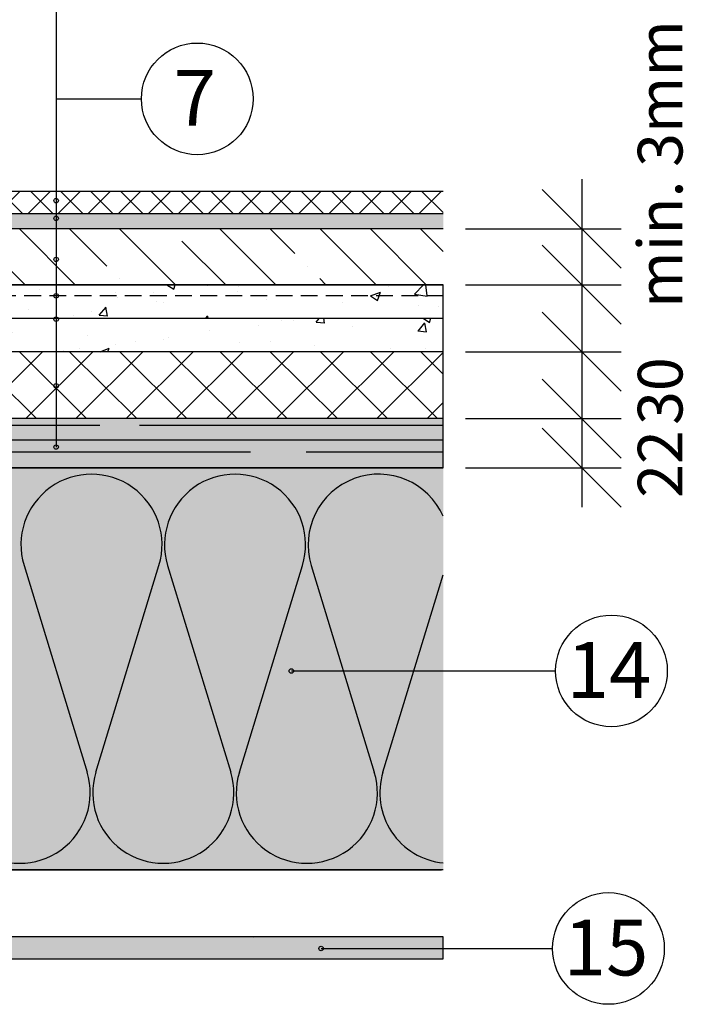
# Model space of a CAD drawing. Units: millimetres. Extents: x 9450 to 12031, y -1711 to -408.
# Drawn here: x 10457 to 10754, y -1533 to -1092 of the extents above; entities that cross this region are included whole.
import ezdxf
from ezdxf.enums import TextEntityAlignment as Align

# ---------------------------------------------------------------- set-up
doc = ezdxf.new("R2010")
doc.units = ezdxf.units.MM
doc.linetypes.add('DASHED', pattern=[0.75, 0.5, -0.25])
for name, color, linetype in [('ANHYDRITOVY_POTER', 254, 'CONTINUOUS'), ('KOTY', 1, 'CONTINUOUS'), ('NATER', 7, 'DASHED'), ('PODLAHOVA_KRYTINA', 5, 'CONTINUOUS'), ('POPISY', 1, 'CONTINUOUS'), ('PROFIL_DREVO', 9, 'CONTINUOUS'), ('PROFIL_PLAST', 2, 'CONTINUOUS'), ('SADROVLAKNITA_DESKA_FERMACELL', 254, 'CONTINUOUS'), ('SRAFY_DREVO', 8, 'CONTINUOUS'), ('SRAFY_SADROVLAKNITA_DESKA', 254, 'CONTINUOUS'), ('SRAFY_TEPELNA_IZOLACE', 1, 'CONTINUOUS'), ('STERKOVA_VRSTVA', 9, 'CONTINUOUS'), ('TEPELNA_IZOLACE', 6, 'CONTINUOUS'), ('VYPLN_TEPELNA_IZOLACE', 51, 'CONTINUOUS')]:
    doc.layers.add(name, color=color, linetype=linetype)
doc.layers.add('VYPLN_DESKY_FERMACEL', color=7, linetype='CONTINUOUS', true_color=0xddd9c4)
doc.layers.add('VYPLN_DREVO', color=7, linetype='CONTINUOUS', true_color=0xcfb872)
doc.styles.get("Standard").update_dxf_attribs({"font": 'times.ttf'})

msp = doc.modelspace()

# ---------------------------------------------------------------- hatches: boundary and pattern name
at = {"layer": 'ANHYDRITOVY_POTER'}
h = msp.add_hatch(dxfattribs=at)
h.set_pattern_fill('ANSI35', color=256, scale=5, angle=90, style=0)
h.set_pattern_definition([(135, (20346.494, -3082.79), (-22.45064, -22.45064), []), (135, (20346.494, -3060.338), (-22.45064, -22.45064), [39.6875, -7.9375, 0, -7.9375])])
h.paths.add_polyline_path([(10646.9, -1210.85), (10646.9, -1185.85), (10028.15, -1185.89), (10028.15, -1210.85)])
at = {"layer": 'PODLAHOVA_KRYTINA'}
h = msp.add_hatch(dxfattribs=at)
h.set_pattern_fill('ANSI37', color=256, scale=3, style=0)
h.set_pattern_definition([(45, (8742.376, -540.271), (-6.73519, 6.73519), []), (135, (8742.376, -540.271), (-6.73519, -6.73519), [])])
h.paths.add_polyline_path([(10646.9, -1178.89), (10646.9, -1168.89), (10026.93, -1168.89), (10026.93, -1178.89)])
at = {"layer": 'PROFIL_PLAST'}
h = msp.add_hatch(dxfattribs=at)
h.set_pattern_fill('ANSI37', color=256, scale=5, style=0)
h.set_pattern_definition([(45, (-111.833, -505.176), (-11.22532, 11.22532), []), (135, (-111.833, -505.176), (-11.22532, -11.22532), [])])
h.paths.add_polyline_path([(10646.9, -1270.85), (10646.9, -1240.85), (10028.15, -1240.85), (10028.15, -1270.85)])
at = {"layer": 'SRAFY_DREVO'}
h = msp.add_hatch(dxfattribs=at)
h.set_pattern_fill('AR-RROOF', color=256, scale=0.7, style=0)
h.set_pattern_definition([(0, (10416.647, -3147.268), (39.116, 17.78), [266.7, -35.56, 88.9, -17.78]), (0, (10440.295, -3138.378), (-17.78, 23.6474), [53.34, -5.8674, 106.68, -13.335]), (0, (10425.537, -3132.155), (92.456, 11.9126), [142.24, -24.892, 71.12, -17.78])])
h.paths.add_polyline_path([(10646.9, -1292.85), (10646.9, -1270.85), (9866.43, -1270.85), (9866.43, -1292.85)])
at = {"layer": 'SRAFY_SADROVLAKNITA_DESKA'}
h = msp.add_hatch(dxfattribs=at)
h.set_pattern_fill('AR-CONC', color=256, scale=0.25, style=0)
h.set_pattern_definition([(50, (-726.076, 320.914), (45.54617, -3.98477), [4.7625, -52.3875]), (-5, (-726.076, 320.914), (-8.8107, 47.76416), [3.81, -41.91]), (100.451, (-722.28, 320.582), (36.73563, 43.77917), [4.0475, -44.5225]), (46.1842, (-726.076, 333.614), (67.76976, -10.51058), [7.14375, -78.58125]), (96.6356, (-720.43, 332.74), (59.35106, 61.8564), [6.07125, -66.78375]), (-8.816, (-726.076, 333.614), (59.35115, 61.8563), [5.715, -62.865]), (21, (-719.726, 330.44), (37.90372, -25.56638), [4.7625, -52.3875]), (-34, (-719.726, 330.44), (15.4505, 46.047), [3.81, -41.91]), (71.4514, (-716.567, 328.31), (53.35412, 20.48071), [4.0475, -44.5225]), (37.5, (-726.076, 320.914), (0.77215, 21.13876), [0, -41.402, 0, -42.545, 0, -42.06875]), (7.5, (-726.076, 320.914), (16.704916, 25.045144), [0, -24.257, 0, -40.4495, 0, -16.03375]), (-32.5, (-740.237, 320.914), (33.89765, -1.432186), [0, -15.875, 0, -49.53, 0, -65.7225]), (-42.5, (-746.587, 320.914), (37.032295, 6.35662), [0, -20.6375, 0, -32.893, 0, -46.6725])])
h.paths.add_polyline_path([(10646.9, -1225.85), (10646.9, -1210.85), (10332.13, -1210.85), (10332.13, -1225.85)])
h = msp.add_hatch(dxfattribs=at)
h.set_pattern_fill('AR-CONC', color=256, scale=0.25, style=0)
h.set_pattern_definition([(50, (-1030.06, 305.914), (45.54617, -3.98477), [4.7625, -52.3875]), (-5, (-1030.06, 305.914), (-8.8107, 47.76416), [3.81, -41.91]), (100.451, (-1026.265, 305.582), (36.73563, 43.77917), [4.0475, -44.5225]), (46.1842, (-1030.06, 318.614), (67.76976, -10.51058), [7.14375, -78.58125]), (96.6356, (-1024.41, 317.74), (59.35106, 61.8564), [6.07125, -66.78375]), (-8.816, (-1030.06, 318.614), (59.35115, 61.8563), [5.715, -62.865]), (21, (-1023.71, 315.44), (37.90372, -25.56638), [4.7625, -52.3875]), (-34, (-1023.71, 315.44), (15.4505, 46.047), [3.81, -41.91]), (71.4514, (-1020.55, 313.31), (53.35412, 20.48071), [4.0475, -44.5225]), (37.5, (-1030.06, 305.914), (0.77215, 21.13876), [0, -41.402, 0, -42.545, 0, -42.06875]), (7.5, (-1030.06, 305.914), (16.704916, 25.045144), [0, -24.257, 0, -40.4495, 0, -16.03375]), (-32.5, (-1044.221, 305.914), (33.89765, -1.432186), [0, -15.875, 0, -49.53, 0, -65.7225]), (-42.5, (-1050.57, 305.914), (37.032295, 6.35662), [0, -20.6375, 0, -32.893, 0, -46.6725])])
h.paths.add_polyline_path([(10646.9, -1240.85), (10646.9, -1225.85), (10028.15, -1225.85), (10028.15, -1240.85)])
h = msp.add_hatch(dxfattribs=at)
h.set_pattern_fill('AR-CONC', color=256, scale=9, angle=-90, style=0)
h.set_pattern_definition([(-40, (8447.435, 1123.66), (-5.6477, -64.5534), [6.75, -74.25]), (-95, (8447.435, 1123.66), (67.6973, 12.4876), [5.4, -59.4]), (10.4514, (8446.964, 1118.28), (62.0496, -52.0658), [5.7366, -63.1028]), (-43.8158, (8465.435, 1123.66), (-14.8967, -96.0517), [10.125, -111.375]), (6.6356, (8464.19, 1115.65), (87.6706, -84.1196), [8.605, -94.6542]), (-98.8158, (8465.435, 1123.66), (87.6707, -84.1196), [8.1, -89.1]), (-69, (8460.935, 1114.66), (-36.2357, -53.7216), [6.75, -74.25]), (-124, (8460.935, 1114.66), (65.2635, -21.8984), [5.4, -59.4]), (-18.5486, (8457.915, 1110.18), (29.0277, -75.62), [5.7366, -63.1028]), (-52.5, (8447.435, 1123.658), (29.96045, -1.09439), [0, -58.68, 0, -60.3, 0, -59.625]), (-82.5, (8447.435, 1123.658), (35.49705, -23.67626), [0, -34.38, 0, -57.33, 0, -22.725]), (-122.5, (8447.435, 1143.728), (-2.02994, -48.04402), [0, -22.5, 0, -70.2, 0, -93.15]), (-132.5, (8447.435, 1152.73), (9.00945, -52.48676), [0, -29.25, 0, -46.62, 0, -66.15])])
h.paths.add_polyline_path([(10646.9, -1512.85), (10646.9, -1502.85), (10646.9, -1502.85), (10023.93, -1502.85), (10023.93, -1502.85), (10023.93, -1512.85), (10023.93, -1512.85)])
at = {"layer": 'STERKOVA_VRSTVA'}
h = msp.add_hatch(dxfattribs=at)
h.set_pattern_fill('AR-SAND', color=256, scale=0.25)
h.set_pattern_definition([(37.5, (8742.376, -1121.444), (-0.40001, 12.23533), [0, -9.652, 0, -10.795, 0, -10.31875]), (7.5, (8742.376, -1121.444), (11.23808, 17.92063), [0, -5.207, 0, -8.6995, 0, -3.33375]), (-32.5, (8734.565, -1121.444), (19.77481, 0.03593), [0, -3.175, 0, -11.43, 0, -14.9225]), (-42.5, (8734.565, -1121.444), (19.08891, 5.57323), [0, -1.5875, 0, -7.493, 0, -8.5725])])
h.paths.add_polyline_path([(10646.9, -1185.85), (10646.9, -1178.89), (10026.93, -1178.89), (10026.93, -1185.89)])
at = {"layer": 'VYPLN_DESKY_FERMACEL'}
msp.add_hatch(color=256, dxfattribs=at).paths.add_polyline_path([(10023.93, -1502.85), (10023.93, -1512.83), (10023.93, -1512.85), (10646.9, -1512.85), (10646.9, -1512.85), (10646.9, -1502.85)])
at = {"layer": 'VYPLN_DREVO'}
msp.add_hatch(color=256, dxfattribs=at).paths.add_polyline_path([(9866.43, -1292.85), (9866.43, -1270.85), (10646.9, -1270.85), (10646.9, -1292.85)])

# ---------------------------------------------------------------- linework, layer by layer
at = {"layer": 'ANHYDRITOVY_POTER'}
msp.add_line((10646.9, -1185.85), (10028.15, -1185.89), dxfattribs=at)
at = {"layer": 'KOTY'}
for p, q in [((10708.88, -1163.57, 0), (10708.87, -1228.52, 0)), ((10691.19, -1168.16, 0), (10726.55, -1203.52, 0)), ((10656.9, -1185.85, 0), (10726.57, -1185.85, 0)), ((10691.19, -1193.16, 0), (10726.55, -1228.52, 0)), ((10656.9, -1210.85, 0), (10726.57, -1210.85, 0)), ((10691.19, -1223.16, 0), (10726.55, -1258.52, 0)), ((10708.88, -1223.57, 0), (10708.87, -1288.52, 0)), ((10656.9, -1240.85, 0), (10726.57, -1240.85, 0)), ((10708.88, -1245.57, 0), (10708.87, -1310.51, 0)), ((10691.19, -1253.16, 0), (10726.55, -1288.52, 0)), ((10656.9, -1270.85, 0), (10726.57, -1270.85, 0)), ((10691.19, -1275.16, 0), (10726.55, -1310.51, 0)), ((10656.89, -1292.85, 0), (10726.57, -1292.85, 0))]:
    msp.add_line(p, q, dxfattribs=at)
at = {"layer": 'NATER', "linetype": 'DASHED', "ltscale": 15}
msp.add_line((10646.9, -1215.85), (10028.15, -1215.85, 0), dxfattribs=at)
at = {"layer": 'PODLAHOVA_KRYTINA'}
for p, q in [((10026.93, -1168.89), (10646.9, -1168.89)), ((10026.93, -1178.89), (10646.9, -1178.89))]:
    msp.add_line(p, q, dxfattribs=at)
at = {"layer": 'POPISY'}
for p, q in [((10473.63, -764.57, 0), (10473.63, -1283.58, 0)), ((10473.63, -1127.62, 0), (10511.81, -1127.62, 0)), ((10578.93, -1383.84, 0), (10697.17, -1383.84, 0)), ((10592.22, -1508.14, 0), (10695.83, -1508.14, 0))]:
    msp.add_line(p, q, dxfattribs=at)
for centre, radius in [((10536.81, -1127.62, 0), 25), ((10473.63, -1173.21, 0), 1), ((10473.63, -1181.15, 0), 1), ((10473.63, -1199.53, 0), 1), ((10473.63, -1215.85, 0), 1), ((10473.63, -1226.29, 0), 1), ((10473.63, -1256.14, 0), 1), ((10473.63, -1283.58, 0), 1), ((10722.17, -1383.84, 0), 25), ((10578.93, -1383.84, 0), 1), ((10720.83, -1508.14, 0), 25), ((10592.22, -1508.14, 0), 1)]:
    msp.add_circle(centre, radius, dxfattribs=at)
at = {"layer": 'PROFIL_DREVO'}
for p, q in [((9926.43, -1292.85), (10646.9, -1292.85)), ((9926.43, -1472.85), (10646.12, -1472.85))]:
    msp.add_line(p, q, dxfattribs=at)
msp.add_lwpolyline([(10646.9, -1270.85), (9866.43, -1270.85), (9866.43, -1292.85), (10646.9, -1292.85)], close=True, dxfattribs=at)
at = {"layer": 'PROFIL_PLAST'}
for p, q in [((10646.9, -1240.85), (10028.15, -1240.85)), ((10646.9, -1270.85), (10646.9, -1240.85))]:
    msp.add_line(p, q, dxfattribs=at)
at = {"layer": 'SADROVLAKNITA_DESKA_FERMACELL'}
for p, q in [((10646.9, -1210.85), (10028.15, -1210.85)), ((10332.13, -1210.85), (10646.9, -1210.85)), ((10332.13, -1210.85), (10646.9, -1210.85)), ((10646.9, -1225.85), (10646.9, -1210.85)), ((10028.15, -1225.85), (10646.9, -1225.85)), ((10028.15, -1225.85), (10646.9, -1225.85)), ((10646.9, -1240.85), (10646.9, -1225.85)), ((10646.9, -1240.85), (10028.15, -1240.85)), ((9866.43, -1292.85), (10646.9, -1292.85))]:
    msp.add_line(p, q, dxfattribs=at)
msp.add_lwpolyline([(10646.9, -1512.85), (10646.9, -1502.85), (10023.93, -1502.85), (10023.93, -1512.85)], close=True, dxfattribs=at)
at = {"layer": 'SRAFY_TEPELNA_IZOLACE'}
for p, q in [((10459.29, -1336.57), (10487.51, -1429.14)), ((10491.41, -1429.14), (10519.66, -1336.57)), ((10523.55, -1336.57), (10551.77, -1429.14)), ((10555.67, -1429.14), (10583.92, -1336.57)), ((10587.81, -1336.57), (10616.03, -1429.14)), ((10619.93, -1429.14), (10646.9, -1340.76))]:
    msp.add_line(p, q, dxfattribs=at)
for centre, start, end in [((10489.47, -1327.3), 342.9234, 197.0766), ((10553.73, -1327.3), 342.9234, 197.0766), ((10617.99, -1327.3), 23.7335, 197.0766), ((10457.33, -1438.41), 162.9234, 17.0766), ((10521.59, -1438.41), 162.9234, 17.0766), ((10585.85, -1438.41), 162.9234, 17.0766), ((10650.11, -1438.41), 162.9234, 264.1611)]:
    msp.add_arc(centre, 31.58, start, end, dxfattribs=at)
at = {"layer": 'STERKOVA_VRSTVA'}
msp.add_line((10026.93, -1178.89), (10646.9, -1178.89), dxfattribs=at)
at = {"layer": 'TEPELNA_IZOLACE'}
for p, q in [((10646.9, -1292.85), (9926.43, -1292.85)), ((10646.9, -1472.85), (9926.43, -1472.85)), ((10646.12, -1472.85), (9926.43, -1472.85))]:
    msp.add_line(p, q, dxfattribs=at)
at = {"layer": 'VYPLN_TEPELNA_IZOLACE'}
msp.add_solid([(9926.43, -1472.85), (10646.9, -1472.85), (9926.43, -1292.85), (10646.9, -1292.85)], dxfattribs=at)

# ---------------------------------------------------------------- texts
at = {"layer": 'KOTY'}
for s, p in [('min. 3mm', (10753.97, -1156.81, 0)), ('30', (10753.97, -1258.51, 0)), ('22', (10753.97, -1291.18, 0))]:
    msp.add_text(s, height=20, rotation=90, dxfattribs=at).set_placement(p, align=Align.CENTER)
at = {"layer": 'POPISY'}
for s, p in [('7', (10535.73, -1139.69, 0)), ('14', (10721.09, -1395.92, 0)), ('15', (10719.75, -1520.22, 0))]:
    msp.add_text(s, height=25, dxfattribs=at).set_placement(p, align=Align.CENTER)

doc.saveas('drawing.dxf')
